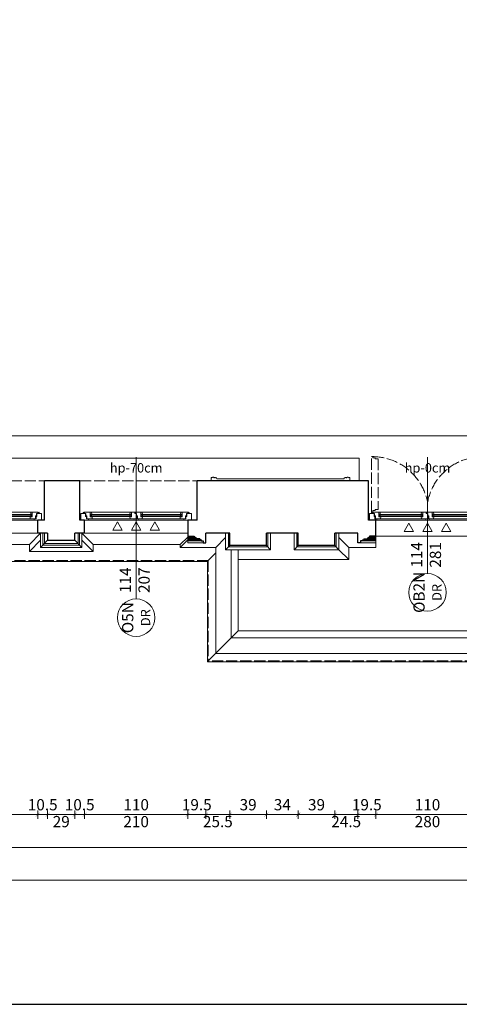
# Model space of a CAD drawing. Units: millimetres. Extents: x -20725 to 7250, y -8645 to -5411.
# Drawn here: x -7890 to -7421, y -8606 to -7557 of the extents above; entities that cross this region are included whole.
import ezdxf

# ---------------------------------------------------------------- set-up
doc = ezdxf.new("R2010")
doc.units = ezdxf.units.MM
doc.linetypes.add('ACAD_ISO02W100', pattern=[15, 12, -3])
doc.layers.get('Defpoints').update_dxf_attribs({"color": 30, "lineweight": 0})
doc.layers.add('!_WAW_RZUTNIA', color=5, linetype='Continuous', plot=False)
doc.layers.add('WAW_NAWIEWNIKI OKIENNE', color=7, linetype='Continuous', lineweight=5, true_color=0x29298e)
for name, color, linetype, lineweight in [('WAW_OBRÓBKI BLACHARSKIE', 150, 'Continuous', 9), ('WAW_OKNA', 36, 'Continuous', 9), ('WAW_OKNA OPIS', 36, 'Continuous', 9), ('WAW_WIDOKOWA', 8, 'Continuous', 13), ('WAW_WYMIAR', 243, 'Continuous', 9), ('WAW_ŚCIANY ISTNIEJĄCE', 7, 'Continuous', 30)]:
    doc.layers.add(name, color=color, linetype=linetype, lineweight=lineweight)
doc.styles.add('OPIS', font='romans.shx', dxfattribs={"width": 0.8})
doc.dimstyles.new('50', dxfattribs={"dimtxt": 12, "dimasz": 0.6, "dimexe": 1.25, "dimexo": 0.625, "dimgap": 3, "dimtad": 1, "dimdec": 1, "dimrnd": 0.5, "dimdsep": 46, "dimtxsty": 'OPIS', "dimblk": 'ZW1', "dimcen": 0.6, "dimse1": 1, "dimse2": 1, "dimclrd": 256, "dimclrt": 52, "dimadec": 0, "dimazin": 0, "dimtfac": 1, "dimtdec": 1, "dimtix": 1, "dimtmove": 2, "dimatfit": 3, "dimldrblk": 'ZW1', "dimfxl": 0, "dimlwd": -1, "dimarcsym": 0})

# ---------------------------------------------------------------- blocks, each defined once
blk = doc.blocks.new('A$C6B89770D')
for p, q in [((2.4, 7.8), (2.4, 7)), ((3, 8.3), (3.9, 8.3)), ((3.6, 7.8), (3.6, 7)), ((3.6, 7.2), (3.9, 7.2)), ((110, 0), (8, 0)), ((10.3, 3.5), (10.3, 6.5)), ((53.6, 6.2), (10.3, 6.2)), ((53.6, 5.8), (10.3, 5.8)), ((53.6, 4.2), (10.3, 4.2)), ((53.6, 3.8), (10.3, 3.8)), ((11.4, 8.5), (52.5, 8.5)), ((12, 1.5), (52.5, 1.5)), ((53.6, 3.5), (53.6, 6.5)), ((64.4, 3.5), (64.4, 6.5)), ((107.7, 6.2), (64.4, 6.2)), ((107.7, 5.8), (64.4, 5.8)), ((107.7, 4.2), (64.4, 4.2)), ((107.7, 3.8), (64.4, 3.8)), ((65.5, 8.5), (106.6, 8.5)), ((65.5, 1.5), (106, 1.5)), ((107.7, 3.5), (107.7, 6.5)), ((115, 8.3), (114.1, 8.3)), ((114.4, 7.2), (114.1, 7.2)), ((114.4, 7.8), (114.4, 7)), ((115.6, 7.8), (115.6, 7))]:
    blk.add_line(p, q)
for points in [[(0, 7), (0, 0), (8, 0), (8, 1.5), (5.9, 1.5), (5.9, 3.9), (4.9, 3.9), (4.9, 7), (0, 7)], [(5.4, 4.6), (5.4, 7), (3.9, 7), (3.9, 8.5), (9.9, 8.5), (9.9, 3.5), (12.2, 3.5), (12, 1.5), (6.4, 1.5), (6.4, 4.6), (5.4, 4.6)], [(9.9, 3.7), (9.9, 3.7), (9.9, 6.1)], [(10.3, 6.5), (10.3, 3.5)], [(59, 3.9), (59, 7), (57.5, 7), (57.5, 8.5), (54, 8.5), (54, 3.5), (52.3, 3.5), (52.5, 1.5), (60, 1.5), (60, 3.9), (59, 3.9)], [(53.6, 6.5), (53.6, 3.5)], [(54, 3.7), (54, 3.7), (54, 6.1)], [(56.5, 1.5), (57, 0), (61, 0), (61.5, 1.5), (56.5, 1.5)], [(59.5, 4.6), (59.5, 7), (58, 7), (58, 8.5), (64, 8.5), (64, 3.5), (65.7, 3.5), (65.5, 1.5), (60.5, 1.5), (60.5, 4.6), (59.5, 4.6)], [(64, 3.7), (64, 3.7), (64, 6.1)], [(64.4, 6.5), (64.4, 3.5)], [(112.6, 4.6), (112.6, 7), (114.1, 7), (114.1, 8.5), (108.1, 8.5), (108.1, 3.5), (105.8, 3.5), (106, 1.5), (111.6, 1.5), (111.6, 4.6), (112.6, 4.6)], [(107.7, 6.5), (107.7, 3.5)], [(108.1, 3.7), (108.1, 3.7), (108.1, 6.1)], [(118, 7), (118, 0), (110, 0), (110, 1.5), (112.1, 1.5), (112.1, 3.9), (113.1, 3.9), (113.1, 7), (118, 7)]]:
    blk.add_lwpolyline(points)
for points in [[(9.9, 8.5), (11.4, 8.5), (11.6, 6.5), (9.9, 6.5)], [(11.5, 6.2), (10.3, 6.2), (10.3, 6.5), (11.5, 6.5)], [(10.3, 4.2), (11.5, 4.2), (11.5, 5.8), (10.3, 5.8)], [(12.1, 3.8), (10.3, 3.8), (10.3, 3.5), (12.1, 3.5)], [(54, 8.5), (52.5, 8.5), (52.3, 6.5), (54, 6.5)], [(52.4, 6.2), (53.6, 6.2), (53.6, 6.5), (52.4, 6.5)], [(53.6, 4.2), (52.4, 4.2), (52.4, 5.8), (53.6, 5.8)], [(52.4, 3.8), (53.6, 3.8), (53.6, 3.5), (52.4, 3.5)], [(64, 8.5), (65.5, 8.5), (65.7, 6.5), (64, 6.5)], [(65.6, 6.2), (64.4, 6.2), (64.4, 6.5), (65.6, 6.5)], [(64.4, 4.2), (65.6, 4.2), (65.6, 5.8), (64.4, 5.8)], [(65.6, 3.8), (64.4, 3.8), (64.4, 3.5), (65.6, 3.5)], [(105.9, 3.8), (107.7, 3.8), (107.7, 3.5), (105.9, 3.5)], [(108.1, 8.5), (106.6, 8.5), (106.4, 6.5), (108.1, 6.5)], [(106.5, 6.2), (107.7, 6.2), (107.7, 6.5), (106.5, 6.5)], [(107.7, 4.2), (106.5, 4.2), (106.5, 5.8), (107.7, 5.8)]]:
    blk.add_lwpolyline(points, close=True)
for centre in [(3, 7.8), (115, 7.8)]:
    blk.add_circle(centre, 0.6)
blk = doc.blocks.new('A$C5F233A7A')
for p, q in [((116, 0), (8, 0)), ((2.4, -7.8), (2.4, -7)), ((3, -8.4), (3.9, -8.4)), ((3.6, -7.8), (3.6, -7)), ((3.6, -7.2), (3.9, -7.2)), ((10.3, -3.5), (10.3, -6.5)), ((56.6, -3.8), (10.3, -3.8)), ((56.6, -4.2), (10.3, -4.2)), ((56.6, -5.8), (10.3, -5.8)), ((56.6, -6.2), (10.3, -6.2)), ((11.4, -8.5), (55.5, -8.5)), ((12, -1.5), (55.5, -1.5)), ((56.6, -3.5), (56.6, -6.5)), ((67.4, -3.5), (67.4, -6.5)), ((113.7, -3.8), (67.4, -3.8)), ((113.7, -4.2), (67.4, -4.2)), ((113.7, -5.8), (67.4, -5.8)), ((113.7, -6.2), (67.4, -6.2)), ((68.5, -1.5), (112, -1.5)), ((68.5, -8.5), (112.6, -8.5)), ((113.7, -3.5), (113.7, -6.5)), ((120.4, -7.2), (120.1, -7.2)), ((121, -8.4), (120.1, -8.4)), ((120.4, -7.8), (120.4, -7)), ((121.6, -7.8), (121.6, -7))]:
    blk.add_line(p, q)
for points in [[(0, -7), (0, 0), (8, 0), (8, -1.5), (5.9, -1.5), (5.9, -3.9), (4.9, -3.9), (4.9, -7), (0, -7)], [(5.4, -4.6), (5.4, -7), (3.9, -7), (3.9, -8.5), (9.9, -8.5), (9.9, -3.5), (12.2, -3.5), (12, -1.5), (6.4, -1.5), (6.4, -4.6), (5.4, -4.6)], [(9.9, -3.7), (9.9, -3.7), (9.9, -6.1)], [(10.3, -6.5), (10.3, -3.5)], [(62, -3.9), (62, -7), (60.5, -7), (60.5, -8.5), (57, -8.5), (57, -3.5), (55.3, -3.5), (55.5, -1.5), (63, -1.5), (63, -3.9), (62, -3.9)], [(56.6, -6.5), (56.6, -3.5)], [(57, -3.7), (57, -3.7), (57, -6.1)], [(59.5, -1.5), (60, 0), (64, 0), (64.5, -1.5), (59.5, -1.5)], [(62.5, -4.6), (62.5, -7), (61, -7), (61, -8.5), (67, -8.5), (67, -3.5), (68.7, -3.5), (68.5, -1.5), (63.5, -1.5), (63.5, -4.6), (62.5, -4.6)], [(67, -3.7), (67, -3.7), (67, -6.1)], [(67.4, -6.5), (67.4, -3.5)], [(118.6, -4.6), (118.6, -7), (120.1, -7), (120.1, -8.5), (114.1, -8.5), (114.1, -3.5), (111.8, -3.5), (112, -1.5), (117.6, -1.5), (117.6, -4.6), (118.6, -4.6)], [(113.7, -6.5), (113.7, -3.5)], [(114.1, -3.7), (114.1, -3.7), (114.1, -6.1)], [(124, -7), (124, 0), (116, 0), (116, -1.5), (118.1, -1.5), (118.1, -3.9), (119.1, -3.9), (119.1, -7), (124, -7)]]:
    blk.add_lwpolyline(points)
at = {"color": 8, "linetype": 'ACAD_ISO02W100'}
for points in [[(6.1, -66.3), (6.1, -65.3), (9.2, -65.3), (9.2, -11.2), (6.1, -11.2), (6.1, -10.2), (3.7, -10.2), (3.7, -8.7), (2.2, -8.7), (2.2, -67.8), (3.7, -67.8), (3.7, -66.3), (6.1, -66.3)], [(117.9, -66.3), (117.9, -65.3), (114.8, -65.3), (114.8, -11.2), (117.9, -11.2), (117.9, -10.2), (120.3, -10.2), (120.3, -8.7), (121.8, -8.7), (121.8, -67.8), (120.3, -67.8), (120.3, -66.3), (117.9, -66.3)]]:
    blk.add_lwpolyline(points, dxfattribs=at)
for points in [[(2.4, -8.7), (2.4, -7.8, -1), (3.6, -7.8), (3.6, -8.7)], [(121.6, -8.7), (121.6, -7.8, 1), (120.4, -7.8), (120.4, -8.7)]]:
    blk.add_lwpolyline(points, format="xyb", dxfattribs=at)
for points in [[(9.9, -8.5), (11.4, -8.5), (11.6, -6.5), (9.9, -6.5)], [(12.1, -3.8), (10.3, -3.8), (10.3, -3.5), (12.1, -3.5)], [(10.3, -4.2), (11.5, -4.2), (11.5, -5.8), (10.3, -5.8)], [(11.5, -6.2), (10.3, -6.2), (10.3, -6.5), (11.5, -6.5)], [(57, -8.5), (55.5, -8.5), (55.3, -6.5), (57, -6.5)], [(55.4, -3.8), (56.6, -3.8), (56.6, -3.5), (55.4, -3.5)], [(56.6, -4.2), (55.4, -4.2), (55.4, -5.8), (56.6, -5.8)], [(55.4, -6.2), (56.6, -6.2), (56.6, -6.5), (55.4, -6.5)], [(67, -8.5), (68.5, -8.5), (68.7, -6.5), (67, -6.5)], [(68.6, -3.8), (67.4, -3.8), (67.4, -3.5), (68.6, -3.5)], [(67.4, -4.2), (68.6, -4.2), (68.6, -5.8), (67.4, -5.8)], [(68.6, -6.2), (67.4, -6.2), (67.4, -6.5), (68.6, -6.5)], [(111.9, -3.8), (113.7, -3.8), (113.7, -3.5), (111.9, -3.5)], [(114.1, -8.5), (112.6, -8.5), (112.4, -6.5), (114.1, -6.5)], [(113.7, -4.2), (112.5, -4.2), (112.5, -5.8), (113.7, -5.8)], [(112.5, -6.2), (113.7, -6.2), (113.7, -6.5), (112.5, -6.5)]]:
    blk.add_lwpolyline(points, close=True)
for centre in [(3, -7.8), (121, -7.8)]:
    blk.add_circle(centre, 0.6)
for centre, radius, start, end in [((3, -7.7), 60.1, 270.731, 349.4652), ((121, -7.8), 60, 190.5129, 269.2909)]:
    blk.add_arc(centre, radius, start, end, dxfattribs=at)
blk = doc.blocks.new('ZW1')
blk.add_line((0, 7.5), (0, -7.5))
at = {"const_width": 0.5}
blk.add_lwpolyline([(-3.5, -3.5), (3.5, 3.5)], dxfattribs=at)
blk = doc.blocks.new('*D533')
at = {"layer": 'Defpoints', "color": 0, "transparency": 16777216}
for p in [(-7980.8, -8098.7), (-7870.8, -8097.2), (-7870.8, -8404.2)]:
    blk.add_point(p, dxfattribs=at)
at = {"layer": 'WAW_WYMIAR', "transparency": 16777216}
blk.add_line((-7980.2, -8404.2), (-7871.4, -8404.2), dxfattribs=at)
at = {"layer": 'WAW_WYMIAR', "transparency": 16777216, "xscale": 0.6, "yscale": 0.6, "zscale": 0.6, "rotation": 180}
blk.add_blockref('ZW1', (-7980.8, -8404.2), dxfattribs=at)
at = {"layer": 'WAW_WYMIAR', "transparency": 16777216, "xscale": 0.6, "yscale": 0.6, "zscale": 0.6}
blk.add_blockref('ZW1', (-7870.8, -8404.2), dxfattribs=at)
at = {"layer": 'WAW_WYMIAR', "color": 52, "transparency": 16777216, "insert": (-7925.8, -8395.2), "char_height": 12, "attachment_point": 5, "style": 'OPIS'}
blk.add_mtext('110', dxfattribs=at)
blk = doc.blocks.new('*D534')
at = {"layer": 'Defpoints', "color": 0, "transparency": 16777216}
for p in [(-7870.8, -8097.2), (-7860.3, -8104.2), (-7860.3, -8404.2)]:
    blk.add_point(p, dxfattribs=at)
at = {"layer": 'WAW_WYMIAR', "transparency": 16777216}
for p, q in [((-7871.4, -8404.2), (-7872, -8404.2)), ((-7870.8, -8404.2), (-7860.3, -8404.2)), ((-7859.7, -8404.2), (-7859.1, -8404.2))]:
    blk.add_line(p, q, dxfattribs=at)
at = {"layer": 'WAW_WYMIAR', "transparency": 16777216, "xscale": 0.6, "yscale": 0.6, "zscale": 0.6}
blk.add_blockref('ZW1', (-7870.8, -8404.2), dxfattribs=at)
at = {"layer": 'WAW_WYMIAR', "transparency": 16777216, "xscale": 0.6, "yscale": 0.6, "zscale": 0.6, "rotation": 180}
blk.add_blockref('ZW1', (-7860.3, -8404.2), dxfattribs=at)
at = {"layer": 'WAW_WYMIAR', "color": 52, "transparency": 16777216, "insert": (-7865.6, -8395.2), "char_height": 12, "attachment_point": 5, "style": 'OPIS'}
blk.add_mtext('10.5', dxfattribs=at)
blk = doc.blocks.new('*D535')
at = {"layer": 'Defpoints', "color": 0, "transparency": 16777216}
for p in [(-7820.8, -8097.2), (-7710.8, -8098.7), (-7710.8, -8404.2)]:
    blk.add_point(p, dxfattribs=at)
at = {"layer": 'WAW_WYMIAR', "transparency": 16777216}
blk.add_line((-7820.2, -8404.2), (-7711.4, -8404.2), dxfattribs=at)
at = {"layer": 'WAW_WYMIAR', "transparency": 16777216, "xscale": 0.6, "yscale": 0.6, "zscale": 0.6, "rotation": 180}
blk.add_blockref('ZW1', (-7820.8, -8404.2), dxfattribs=at)
at = {"layer": 'WAW_WYMIAR', "transparency": 16777216, "xscale": 0.6, "yscale": 0.6, "zscale": 0.6}
blk.add_blockref('ZW1', (-7710.8, -8404.2), dxfattribs=at)
at = {"layer": 'WAW_WYMIAR', "color": 52, "transparency": 16777216, "insert": (-7765.8, -8395.2), "char_height": 12, "attachment_point": 5, "style": 'OPIS'}
blk.add_mtext('110', dxfattribs=at)
blk = doc.blocks.new('*D536')
at = {"layer": 'Defpoints', "color": 0, "transparency": 16777216}
for p in [(-7710.8, -8098.7), (-7691.3, -8104.2), (-7691.3, -8404.2)]:
    blk.add_point(p, dxfattribs=at)
at = {"layer": 'WAW_WYMIAR', "transparency": 16777216}
for p, q in [((-7711.4, -8404.2), (-7712, -8404.2)), ((-7710.8, -8404.2), (-7691.3, -8404.2)), ((-7690.7, -8404.2), (-7690.1, -8404.2))]:
    blk.add_line(p, q, dxfattribs=at)
at = {"layer": 'WAW_WYMIAR', "transparency": 16777216, "xscale": 0.6, "yscale": 0.6, "zscale": 0.6}
blk.add_blockref('ZW1', (-7710.8, -8404.2), dxfattribs=at)
at = {"layer": 'WAW_WYMIAR', "transparency": 16777216, "xscale": 0.6, "yscale": 0.6, "zscale": 0.6, "rotation": 180}
blk.add_blockref('ZW1', (-7691.3, -8404.2), dxfattribs=at)
at = {"layer": 'WAW_WYMIAR', "color": 52, "transparency": 16777216, "insert": (-7701.1, -8395.2), "char_height": 12, "attachment_point": 5, "style": 'OPIS'}
blk.add_mtext('19.5', dxfattribs=at)
blk = doc.blocks.new('*D537')
at = {"layer": 'Defpoints', "color": 0, "transparency": 16777216}
for p in [(-7509.8, -8098.7), (-7399.8, -8098.7), (-7399.8, -8404.2)]:
    blk.add_point(p, dxfattribs=at)
at = {"layer": 'WAW_WYMIAR', "transparency": 16777216}
blk.add_line((-7509.2, -8404.2), (-7400.4, -8404.2), dxfattribs=at)
at = {"layer": 'WAW_WYMIAR', "transparency": 16777216, "xscale": 0.6, "yscale": 0.6, "zscale": 0.6, "rotation": 180}
blk.add_blockref('ZW1', (-7509.8, -8404.2), dxfattribs=at)
at = {"layer": 'WAW_WYMIAR', "transparency": 16777216, "xscale": 0.6, "yscale": 0.6, "zscale": 0.6}
blk.add_blockref('ZW1', (-7399.8, -8404.2), dxfattribs=at)
at = {"layer": 'WAW_WYMIAR', "color": 52, "transparency": 16777216, "insert": (-7454.8, -8395.2), "char_height": 12, "attachment_point": 5, "style": 'OPIS'}
blk.add_mtext('110', dxfattribs=at)
blk = doc.blocks.new('*D549')
at = {"layer": 'Defpoints', "color": 0, "transparency": 16777216}
for p in [(-6682.9, -8234.2), (-8059.8, -8244.2), (-8059.8, -8439.2)]:
    blk.add_point(p, dxfattribs=at)
at = {"layer": 'WAW_WYMIAR', "transparency": 16777216}
blk.add_line((-6683.5, -8439.2), (-8059.2, -8439.2), dxfattribs=at)
at = {"layer": 'WAW_WYMIAR', "transparency": 16777216, "xscale": 0.6, "yscale": 0.6, "zscale": 0.6, "rotation": 180}
blk.add_blockref('ZW1', (-8059.8, -8439.2), dxfattribs=at)
at = {"layer": 'WAW_WYMIAR', "transparency": 16777216, "xscale": 0.6, "yscale": 0.6, "zscale": 0.6}
blk.add_blockref('ZW1', (-6682.9, -8439.2), dxfattribs=at)
at = {"layer": 'WAW_WYMIAR', "color": 52, "transparency": 16777216, "insert": (-7371.3, -8430.2), "char_height": 12, "attachment_point": 5, "style": 'OPIS'}
blk.add_mtext('1377', dxfattribs=at)
blk = doc.blocks.new('*D551')
at = {"layer": 'Defpoints', "color": 0, "transparency": 16777216}
for p in [(-6220.4, -8221.2), (-8523.7, -8231.2), (-6220.4, -8474.2)]:
    blk.add_point(p, dxfattribs=at)
at = {"layer": 'WAW_WYMIAR', "transparency": 16777216}
blk.add_line((-8523.1, -8474.2), (-6221, -8474.2), dxfattribs=at)
at = {"layer": 'WAW_WYMIAR', "transparency": 16777216, "xscale": 0.6, "yscale": 0.6, "zscale": 0.6, "rotation": 180}
blk.add_blockref('ZW1', (-8523.7, -8474.2), dxfattribs=at)
at = {"layer": 'WAW_WYMIAR', "transparency": 16777216, "xscale": 0.6, "yscale": 0.6, "zscale": 0.6}
blk.add_blockref('ZW1', (-6220.4, -8474.2), dxfattribs=at)
at = {"layer": 'WAW_WYMIAR', "color": 52, "transparency": 16777216, "insert": (-7372, -8465.2), "char_height": 12, "attachment_point": 5, "style": 'OPIS'}
blk.add_mtext('2303.5', dxfattribs=at)
blk = doc.blocks.new('*D591')
at = {"layer": 'Defpoints', "color": 0, "transparency": 16777216}
for p in [(-6676.4, -8000.2), (-6676.4, -8018.2), (-8067.4, -8048.2)]:
    blk.add_point(p, dxfattribs=at)
at = {"layer": 'WAW_WYMIAR', "transparency": 16777216}
blk.add_line((-8066.8, -8000.2), (-6677, -8000.2), dxfattribs=at)
at = {"layer": 'WAW_WYMIAR', "transparency": 16777216, "xscale": 0.6, "yscale": 0.6, "zscale": 0.6, "rotation": 180}
blk.add_blockref('ZW1', (-8067.4, -8000.2), dxfattribs=at)
at = {"layer": 'WAW_WYMIAR', "transparency": 16777216, "xscale": 0.6, "yscale": 0.6, "zscale": 0.6}
blk.add_blockref('ZW1', (-6676.4, -8000.2), dxfattribs=at)
at = {"layer": 'WAW_WYMIAR', "color": 52, "transparency": 16777216, "insert": (-7371.9, -7991.2), "char_height": 12, "attachment_point": 5, "style": 'OPIS'}
blk.add_mtext('1391', dxfattribs=at)
blk = doc.blocks.new('A$C037B0097')
for points in [[(-25, 13.7), (-15, 13.7), (-20, 5), (-25, 13.7)], [(-5, 13.7), (5, 13.7), (0, 5), (-5, 13.7)], [(15, 13.7), (25, 13.7), (20, 5), (15, 13.7)]]:
    blk.add_lwpolyline(points)
blk = doc.blocks.new('*D1010')
at = {"layer": 'Defpoints', "color": 0, "transparency": 16777216}
for p in [(-7860.3, -8104.2), (-7831.3, -8104.2), (-7831.3, -8404.2)]:
    blk.add_point(p, dxfattribs=at)
at = {"layer": 'WAW_WYMIAR', "transparency": 16777216}
blk.add_line((-7859.7, -8404.2), (-7831.9, -8404.2), dxfattribs=at)
at = {"layer": 'WAW_WYMIAR', "transparency": 16777216, "xscale": 0.6, "yscale": 0.6, "zscale": 0.6, "rotation": 180}
blk.add_blockref('ZW1', (-7860.3, -8404.2), dxfattribs=at)
at = {"layer": 'WAW_WYMIAR', "transparency": 16777216, "xscale": 0.6, "yscale": 0.6, "zscale": 0.6}
blk.add_blockref('ZW1', (-7831.3, -8404.2), dxfattribs=at)
at = {"layer": 'WAW_WYMIAR', "color": 52, "transparency": 16777216, "insert": (-7845.8, -8413.2), "char_height": 12, "attachment_point": 5, "style": 'OPIS'}
blk.add_mtext('29', dxfattribs=at)
blk = doc.blocks.new('*D1011')
at = {"layer": 'Defpoints', "color": 0, "transparency": 16777216}
for p in [(-7831.3, -8104.2), (-7820.8, -8097.2), (-7820.8, -8404.2)]:
    blk.add_point(p, dxfattribs=at)
at = {"layer": 'WAW_WYMIAR', "transparency": 16777216}
for p, q in [((-7831.9, -8404.2), (-7832.5, -8404.2)), ((-7831.3, -8404.2), (-7820.8, -8404.2)), ((-7820.2, -8404.2), (-7819.6, -8404.2))]:
    blk.add_line(p, q, dxfattribs=at)
at = {"layer": 'WAW_WYMIAR', "transparency": 16777216, "xscale": 0.6, "yscale": 0.6, "zscale": 0.6}
blk.add_blockref('ZW1', (-7831.3, -8404.2), dxfattribs=at)
at = {"layer": 'WAW_WYMIAR', "transparency": 16777216, "xscale": 0.6, "yscale": 0.6, "zscale": 0.6, "rotation": 180}
blk.add_blockref('ZW1', (-7820.8, -8404.2), dxfattribs=at)
at = {"layer": 'WAW_WYMIAR', "color": 52, "transparency": 16777216, "insert": (-7826.1, -8395.2), "char_height": 12, "attachment_point": 5, "style": 'OPIS'}
blk.add_mtext('10.5', dxfattribs=at)
blk = doc.blocks.new('*D1012')
at = {"layer": 'Defpoints', "color": 0, "transparency": 16777216}
for p in [(-7691.3, -8104.2), (-7665.8, -8104.2), (-7665.8, -8404.2)]:
    blk.add_point(p, dxfattribs=at)
at = {"layer": 'WAW_WYMIAR', "transparency": 16777216}
blk.add_line((-7690.7, -8404.2), (-7666.4, -8404.2), dxfattribs=at)
at = {"layer": 'WAW_WYMIAR', "transparency": 16777216, "xscale": 0.6, "yscale": 0.6, "zscale": 0.6, "rotation": 180}
blk.add_blockref('ZW1', (-7691.3, -8404.2), dxfattribs=at)
at = {"layer": 'WAW_WYMIAR', "transparency": 16777216, "xscale": 0.6, "yscale": 0.6, "zscale": 0.6}
blk.add_blockref('ZW1', (-7665.8, -8404.2), dxfattribs=at)
at = {"layer": 'WAW_WYMIAR', "color": 52, "transparency": 16777216, "insert": (-7678.6, -8413.2), "char_height": 12, "attachment_point": 5, "style": 'OPIS'}
blk.add_mtext('25.5', dxfattribs=at)
blk = doc.blocks.new('*D1013')
at = {"layer": 'Defpoints', "color": 0, "transparency": 16777216}
for p in [(-7665.8, -8104.2), (-7626.8, -8104.2), (-7626.8, -8404.2)]:
    blk.add_point(p, dxfattribs=at)
at = {"layer": 'WAW_WYMIAR', "transparency": 16777216}
blk.add_line((-7665.2, -8404.2), (-7627.4, -8404.2), dxfattribs=at)
at = {"layer": 'WAW_WYMIAR', "transparency": 16777216, "xscale": 0.6, "yscale": 0.6, "zscale": 0.6, "rotation": 180}
blk.add_blockref('ZW1', (-7665.8, -8404.2), dxfattribs=at)
at = {"layer": 'WAW_WYMIAR', "transparency": 16777216, "xscale": 0.6, "yscale": 0.6, "zscale": 0.6}
blk.add_blockref('ZW1', (-7626.8, -8404.2), dxfattribs=at)
at = {"layer": 'WAW_WYMIAR', "color": 52, "transparency": 16777216, "insert": (-7646.3, -8395.2), "char_height": 12, "attachment_point": 5, "style": 'OPIS'}
blk.add_mtext('39', dxfattribs=at)
blk = doc.blocks.new('*D1014')
at = {"layer": 'Defpoints', "color": 0, "transparency": 16777216}
for p in [(-7626.8, -8104.2), (-7592.8, -8104.2), (-7592.8, -8404.2)]:
    blk.add_point(p, dxfattribs=at)
at = {"layer": 'WAW_WYMIAR', "transparency": 16777216}
blk.add_line((-7626.2, -8404.2), (-7593.4, -8404.2), dxfattribs=at)
at = {"layer": 'WAW_WYMIAR', "transparency": 16777216, "xscale": 0.6, "yscale": 0.6, "zscale": 0.6, "rotation": 180}
blk.add_blockref('ZW1', (-7626.8, -8404.2), dxfattribs=at)
at = {"layer": 'WAW_WYMIAR', "transparency": 16777216, "xscale": 0.6, "yscale": 0.6, "zscale": 0.6}
blk.add_blockref('ZW1', (-7592.8, -8404.2), dxfattribs=at)
at = {"layer": 'WAW_WYMIAR', "color": 52, "transparency": 16777216, "insert": (-7609.8, -8395.2), "char_height": 12, "attachment_point": 5, "style": 'OPIS'}
blk.add_mtext('34', dxfattribs=at)
blk = doc.blocks.new('*D1015')
at = {"layer": 'Defpoints', "color": 0, "transparency": 16777216}
for p in [(-7592.8, -8104.2), (-7553.8, -8104.2), (-7553.8, -8404.2)]:
    blk.add_point(p, dxfattribs=at)
at = {"layer": 'WAW_WYMIAR', "transparency": 16777216}
blk.add_line((-7592.2, -8404.2), (-7554.4, -8404.2), dxfattribs=at)
at = {"layer": 'WAW_WYMIAR', "transparency": 16777216, "xscale": 0.6, "yscale": 0.6, "zscale": 0.6, "rotation": 180}
blk.add_blockref('ZW1', (-7592.8, -8404.2), dxfattribs=at)
at = {"layer": 'WAW_WYMIAR', "transparency": 16777216, "xscale": 0.6, "yscale": 0.6, "zscale": 0.6}
blk.add_blockref('ZW1', (-7553.8, -8404.2), dxfattribs=at)
at = {"layer": 'WAW_WYMIAR', "color": 52, "transparency": 16777216, "insert": (-7573.3, -8395.2), "char_height": 12, "attachment_point": 5, "style": 'OPIS'}
blk.add_mtext('39', dxfattribs=at)
blk = doc.blocks.new('*D1016')
at = {"layer": 'Defpoints', "color": 0, "transparency": 16777216}
for p in [(-7553.8, -8104.2), (-7529.3, -8104.2), (-7529.3, -8404.2)]:
    blk.add_point(p, dxfattribs=at)
at = {"layer": 'WAW_WYMIAR', "transparency": 16777216}
blk.add_line((-7553.2, -8404.2), (-7529.9, -8404.2), dxfattribs=at)
at = {"layer": 'WAW_WYMIAR', "transparency": 16777216, "xscale": 0.6, "yscale": 0.6, "zscale": 0.6, "rotation": 180}
blk.add_blockref('ZW1', (-7553.8, -8404.2), dxfattribs=at)
at = {"layer": 'WAW_WYMIAR', "transparency": 16777216, "xscale": 0.6, "yscale": 0.6, "zscale": 0.6}
blk.add_blockref('ZW1', (-7529.3, -8404.2), dxfattribs=at)
at = {"layer": 'WAW_WYMIAR', "color": 52, "transparency": 16777216, "insert": (-7541.6, -8413.2), "char_height": 12, "attachment_point": 5, "style": 'OPIS'}
blk.add_mtext('24.5', dxfattribs=at)
blk = doc.blocks.new('*D1017')
at = {"layer": 'Defpoints', "color": 0, "transparency": 16777216}
for p in [(-7529.3, -8104.2), (-7509.8, -8098.7), (-7509.8, -8404.2)]:
    blk.add_point(p, dxfattribs=at)
at = {"layer": 'WAW_WYMIAR', "transparency": 16777216}
for p, q in [((-7529.9, -8404.2), (-7530.5, -8404.2)), ((-7529.3, -8404.2), (-7509.8, -8404.2)), ((-7509.2, -8404.2), (-7508.6, -8404.2))]:
    blk.add_line(p, q, dxfattribs=at)
at = {"layer": 'WAW_WYMIAR', "transparency": 16777216, "xscale": 0.6, "yscale": 0.6, "zscale": 0.6}
blk.add_blockref('ZW1', (-7529.3, -8404.2), dxfattribs=at)
at = {"layer": 'WAW_WYMIAR', "transparency": 16777216, "xscale": 0.6, "yscale": 0.6, "zscale": 0.6, "rotation": 180}
blk.add_blockref('ZW1', (-7509.8, -8404.2), dxfattribs=at)
at = {"layer": 'WAW_WYMIAR', "color": 52, "transparency": 16777216, "insert": (-7519.6, -8395.2), "char_height": 12, "attachment_point": 5, "style": 'OPIS'}
blk.add_mtext('19.5', dxfattribs=at)

msp = doc.modelspace()

# ---------------------------------------------------------------- linework, layer by layer
at = {"layer": '!_WAW_RZUTNIA'}
msp.add_line((-8725.08, -8606.47), (-4750.08, -8606.47), dxfattribs=at)
at = {"layer": 'WAW_OBRÓBKI BLACHARSKIE'}
msp.add_lwpolyline([(-7163.36, -6314.24), (-7163.36, -6426.74), (-6718.86, -6426.74), (-6718.86, -6412.74), (-6195.36, -6412.74), (-6195.36, -8264.24), (-6712.82, -8264.24), (-6712.82, -8147.24), (-6744.82, -8147.24), (-6744.82, -8134.24), (-7056.82, -8134.24), (-7056.82, -8241.24), (-7689.82, -8241.24), (-7689.82, -8134.24), (-7998.82, -8134.24), (-7998.82, -8147.24), (-8029.82, -8147.24), (-8029.82, -8274.24), (-8548.98, -8274.24), (-8548.62, -8218.36)], dxfattribs=at)
at = {"layer": 'WAW_OKNA OPIS'}
for p, q in [((-7765.82, -8023.24), (-7765.82, -8174.24)), ((-7454.82, -8023.24), (-7454.82, -8147.24))]:
    msp.add_line(p, q, dxfattribs=at)
for centre in [(-7454.82, -8167.24), (-7765.82, -8194.24)]:
    msp.add_circle(centre, 20, dxfattribs=at)
at = {"layer": 'WAW_WIDOKOWA'}
for p, q in [((-7999.82, -8024.24), (-7527.82, -8024.24)), ((-7527.82, -8048.24), (-7527.82, -8024.24)), ((-7870.82, -8104.24), (-7980.82, -8104.24)), ((-7879.82, -8116.24), (-7867.82, -8104.24)), ((-7811.82, -8116.24), (-7823.82, -8104.24)), ((-7820.82, -8104.24), (-7710.82, -8104.24)), ((-7879.82, -8123.74), (-7867.82, -8111.74)), ((-7867.82, -8119.24), (-7860.32, -8111.74)), ((-7823.82, -8119.24), (-7831.32, -8111.74)), ((-7811.82, -8123.74), (-7823.82, -8111.74)), ((-7718.82, -8116.24), (-7710.82, -8108.21)), ((-7718.82, -8119.24), (-7710.82, -8111.21)), ((-7710.82, -8114.24), (-7710.82, -8107.24)), ((-7703.82, -8108.24), (-7710.82, -8108.24)), ((-7702.82, -8109.24), (-7710.82, -8109.24)), ((-7701.82, -8110.24), (-7710.82, -8110.24)), ((-7697.82, -8111.24), (-7710.82, -8111.24)), ((-7696.32, -8112.24), (-7710.82, -8112.24)), ((-7694.32, -8114.24), (-7710.82, -8114.24)), ((-7680.82, -8119.24), (-7670.32, -8108.74)), ((-7549.32, -8108.74), (-7538.82, -8119.24)), ((-7526.32, -8114.24), (-7509.82, -8114.24)), ((-7524.32, -8112.24), (-7509.82, -8112.24)), ((-7522.82, -8111.24), (-7509.82, -8111.24)), ((-7518.82, -8110.24), (-7509.82, -8110.24)), ((-7517.82, -8109.24), (-7509.82, -8109.24)), ((-7516.82, -8108.24), (-7509.82, -8108.24)), ((-7509.82, -8114.24), (-7509.82, -8107.24)), ((-7399.82, -8107.24), (-7509.82, -8107.24)), ((-7509.82, -8114.24), (-7509.82, -8119.24)), ((-7879.82, -8116.24), (-7972.82, -8116.24)), ((-7879.82, -8116.24), (-7879.82, -8123.74)), ((-7879.82, -8123.74), (-7811.82, -8123.74)), ((-7811.82, -8123.74), (-7811.82, -8116.24)), ((-7718.82, -8116.24), (-7811.82, -8116.24)), ((-7718.82, -8116.24), (-7718.82, -8119.24)), ((-7718.82, -8119.24), (-7680.82, -8119.24)), ((-7680.82, -8125.24), (-7688.82, -8133.24)), ((-7680.82, -8119.24), (-7680.82, -8232.24)), ((-7670.32, -8121.74), (-7665.82, -8117.24)), ((-7664.32, -8121.74), (-7664.32, -8215.74)), ((-7656.82, -8121.74), (-7656.82, -8208.24)), ((-7626.82, -8117.24), (-7622.32, -8121.74)), ((-7592.82, -8117.24), (-7597.32, -8121.74)), ((-7549.32, -8121.74), (-7553.82, -8117.24)), ((-7549.32, -8121.74), (-7538.82, -8132.24)), ((-7656.82, -8208.24), (-7688.82, -8240.24)), ((-7089.82, -8208.24), (-7656.82, -8208.24)), ((-7082.32, -8215.74), (-7664.32, -8215.74)), ((-7065.82, -8232.24), (-7680.82, -8232.24))]:
    msp.add_line(p, q, dxfattribs=at)
at = {"layer": 'WAW_WIDOKOWA', "linetype": 'ACAD_ISO02W100'}
for p, q in [((-7989.82, -8048.24), (-7863.82, -8048.24)), ((-7825.82, -8048.24), (-7700.82, -8048.24)), ((-7688.82, -8133.24), (-7999.82, -8133.24)), ((-7688.82, -8133.24), (-7688.82, -8240.24)), ((-7057.82, -8240.24), (-7688.82, -8240.24))]:
    msp.add_line(p, q, dxfattribs=at)
at = {"layer": 'WAW_WIDOKOWA'}
msp.add_lwpolyline([(-7685.82, -8048.24), (-7685.82, -8044.74), (-7685.07, -8044.74), (-7684.57, -8044.99, -0.926281), (-7682.82, -8045.11), (-7682.32, -8045.11, -1), (-7681.32, -8045.11, -0.6666667), (-7679.82, -8045.76), (-7679.82, -8046.24), (-7543.82, -8046.24), (-7543.82, -8045.76, -0.6666667), (-7542.32, -8045.11, -1), (-7541.32, -8045.11), (-7540.82, -8045.11, -0.926281), (-7539.07, -8044.99), (-7538.57, -8044.74), (-7537.82, -8044.74), (-7537.82, -8048.24)], format="xyb", dxfattribs=at)
for points in [[(-7867.82, -8104.24), (-7867.82, -8119.24), (-7823.82, -8119.24), (-7823.82, -8104.24)], [(-7865.32, -8104.24), (-7865.32, -8116.74), (-7826.32, -8116.74), (-7826.32, -8104.24)], [(-7863.82, -8104.24), (-7863.82, -8115.24), (-7827.57, -8115.24), (-7827.57, -8104.24)], [(-7670.32, -8104.24), (-7670.32, -8121.74), (-7622.32, -8121.74), (-7622.32, -8104.24)], [(-7667.32, -8104.24), (-7667.32, -8118.74), (-7625.32, -8118.74), (-7625.32, -8104.24)], [(-7549.32, -8104.24), (-7549.32, -8121.74), (-7597.32, -8121.74), (-7597.32, -8104.24)], [(-7552.32, -8104.24), (-7552.32, -8118.74), (-7594.32, -8118.74), (-7594.32, -8104.24)], [(-7656.82, -8132.24), (-7538.82, -8132.24), (-7538.82, -8119.24), (-7509.82, -8119.24)]]:
    msp.add_lwpolyline(points, dxfattribs=at)
at = {"layer": 'WAW_ŚCIANY ISTNIEJĄCE'}
for p, q in [((-7825.82, -8048.24), (-7863.82, -8048.24)), ((-7863.82, -8090.24), (-7863.82, -8048.24)), ((-7825.82, -8090.24), (-7825.82, -8048.24)), ((-7517.82, -8048.24), (-7700.82, -8048.24)), ((-7700.82, -8090.24), (-7700.82, -8048.24)), ((-7517.82, -8090.24), (-7517.82, -8048.24)), ((-7863.82, -8090.24), (-7870.82, -8090.24)), ((-7870.82, -8104.24), (-7870.82, -8090.24)), ((-7820.82, -8090.24), (-7825.82, -8090.24)), ((-7820.82, -8104.24), (-7820.82, -8090.24)), ((-7700.82, -8090.24), (-7710.82, -8090.24)), ((-7509.82, -8090.24), (-7517.82, -8090.24)), ((-7509.82, -8107.24), (-7509.82, -8090.24)), ((-7860.32, -8104.24), (-7870.82, -8104.24)), ((-7820.82, -8104.24), (-7831.32, -8104.24)), ((-7665.82, -8104.24), (-7691.32, -8104.24)), ((-7691.32, -8114.24), (-7691.32, -8104.24)), ((-7665.82, -8117.24), (-7665.82, -8104.24)), ((-7592.82, -8104.24), (-7626.82, -8104.24)), ((-7626.82, -8117.24), (-7626.82, -8104.24)), ((-7592.82, -8117.24), (-7592.82, -8104.24)), ((-7529.32, -8104.24), (-7553.82, -8104.24)), ((-7553.82, -8117.24), (-7553.82, -8104.24)), ((-7529.32, -8114.24), (-7529.32, -8104.24)), ((-7710.82, -8107.24), (-7703.82, -8107.24)), ((-7703.82, -8107.24), (-7703.82, -8108.24)), ((-7702.82, -8108.24), (-7703.82, -8108.24)), ((-7702.82, -8108.24), (-7702.82, -8109.24)), ((-7701.82, -8109.24), (-7702.82, -8109.24)), ((-7701.82, -8109.24), (-7701.82, -8110.24)), ((-7697.82, -8110.24), (-7701.82, -8110.24)), ((-7697.82, -8110.24), (-7697.82, -8111.24)), ((-7696.32, -8111.24), (-7697.82, -8111.24)), ((-7696.32, -8111.24), (-7696.32, -8112.24)), ((-7696.32, -8112.24), (-7694.32, -8112.24)), ((-7694.32, -8112.24), (-7694.32, -8114.24)), ((-7694.32, -8114.24), (-7691.32, -8114.24)), ((-7526.32, -8114.24), (-7529.32, -8114.24)), ((-7524.32, -8112.24), (-7526.32, -8112.24)), ((-7526.32, -8112.24), (-7526.32, -8114.24)), ((-7524.32, -8111.24), (-7522.82, -8111.24)), ((-7524.32, -8111.24), (-7524.32, -8112.24)), ((-7522.82, -8110.24), (-7518.82, -8110.24)), ((-7522.82, -8110.24), (-7522.82, -8111.24)), ((-7518.82, -8109.24), (-7517.82, -8109.24)), ((-7518.82, -8109.24), (-7518.82, -8110.24)), ((-7517.82, -8108.24), (-7517.82, -8109.24)), ((-7517.82, -8108.24), (-7516.82, -8108.24)), ((-7509.82, -8107.24), (-7516.82, -8107.24)), ((-7516.82, -8107.24), (-7516.82, -8108.24)), ((-7626.82, -8117.24), (-7665.82, -8117.24)), ((-7553.82, -8117.24), (-7592.82, -8117.24))]:
    msp.add_line(p, q, dxfattribs=at)
for points in [[(-7710.82, -8090.24), (-7710.82, -8107.24)], [(-7860.32, -8104.24), (-7860.32, -8111.74), (-7831.32, -8111.74), (-7831.32, -8104.24)]]:
    msp.add_lwpolyline(points, dxfattribs=at)

# ---------------------------------------------------------------- block references
at = {"layer": 'WAW_NAWIEWNIKI OKIENNE', "xscale": -1, "rotation": 180}
for p in [(-7765.82, -8087.08), (-7454.82, -8088.58)]:
    msp.add_blockref('A$C037B0097', p, dxfattribs=at)
at = {"layer": 'WAW_OKNA', "xscale": -1, "rotation": 180}
msp.add_blockref('A$C5F233A7A', (-7516.82, -8090.24), dxfattribs=at)
at = {"layer": 'WAW_OKNA'}
for p in [(-7984.82, -8090.24), (-7824.82, -8090.24)]:
    msp.add_blockref('A$C6B89770D', p, dxfattribs=at)

# ---------------------------------------------------------------- texts
at = {"layer": 'WAW_OKNA OPIS', "char_height": 10, "width": 120, "attachment_point": 5, "style": 'OPIS'}
for s, insert in [('hp-70cm', (-7765.82, -8035.74)), ('hp-0cm', (-7454.82, -8035.74))]:
    msp.add_mtext(s, dxfattribs=dict(at, insert=insert))
at = {"layer": 'WAW_OKNA OPIS', "char_height": 12, "width": 40, "attachment_point": 5, "rotation": 90, "style": 'OPIS'}
for s, insert in [('114\\P281', (-7454.82, -8127.24)), ('114\\P207', (-7765.82, -8154.24)), ('OB2N\\P{\\H0.83333x;DR}', (-7454.82, -8167.24)), ('O5N\\P{\\H0.83333x;DR}', (-7765.82, -8194.24))]:
    msp.add_mtext(s, dxfattribs=dict(at, insert=insert))
at = {"layer": 'WAW_WYMIAR', "color": 52, "char_height": 12, "attachment_point": 5, "style": 'OPIS'}
for s, insert in [('210', (-7765.82, -8413.24)), ('280', (-7454.82, -8413.24))]:
    msp.add_mtext(s, dxfattribs=dict(at, insert=insert))

# ---------------------------------------------------------------- dimensions: what is measured, and where the dimension line sits
at = {"layer": 'WAW_WYMIAR'}
for base, p1, p2, picture, middle in [((-6676.36, -8000.24), (-8067.36, -8048.24), (-6676.36, -8018.24), '*D591', (-7371.86, -7991.24)), ((-7870.82, -8404.24), (-7980.82, -8098.74), (-7870.82, -8097.24), '*D533', (-7925.82, -8395.24)), ((-7860.32, -8404.24), (-7870.82, -8097.24), (-7860.32, -8104.24), '*D534', (-7865.57, -8395.24)), ((-7820.82, -8404.24), (-7831.32, -8104.24), (-7820.82, -8097.24), '*D1011', (-7826.07, -8395.24)), ((-7710.82, -8404.24), (-7820.82, -8097.24), (-7710.82, -8098.74), '*D535', (-7765.82, -8395.24)), ((-7691.32, -8404.24), (-7710.82, -8098.74), (-7691.32, -8104.24), '*D536', (-7701.07, -8395.24)), ((-7626.82, -8404.24), (-7665.82, -8104.24), (-7626.82, -8104.24), '*D1013', (-7646.32, -8395.24)), ((-7592.82, -8404.24), (-7626.82, -8104.24), (-7592.82, -8104.24), '*D1014', (-7609.82, -8395.24)), ((-7553.82, -8404.24), (-7592.82, -8104.24), (-7553.82, -8104.24), '*D1015', (-7573.32, -8395.24)), ((-7509.82, -8404.24), (-7529.32, -8104.24), (-7509.82, -8098.74), '*D1017', (-7519.57, -8395.24)), ((-7399.82, -8404.24), (-7509.82, -8098.74), (-7399.82, -8098.74), '*D537', (-7454.82, -8395.24)), ((-6220.356, -8474.2391), (-8523.7051, -8231.2391), (-6220.356, -8221.2391), '*D551', (-7372.0306, -8465.2391)), ((-8059.82, -8439.24), (-6682.86, -8234.24), (-8059.82, -8244.24), '*D549', (-7371.34, -8430.24))]:
    dim = msp.add_linear_dim(base=base, p1=p1, p2=p2, dimstyle='50', dxfattribs=at)
    dim.commit()
    dim.dimension.update_dxf_attribs({"geometry": picture, "text_midpoint": middle})
for base, p1, p2, picture, middle in [((-7831.32, -8404.24), (-7860.32, -8104.24), (-7831.32, -8104.24), '*D1010', (-7845.82, -8413.24)), ((-7665.82, -8404.24), (-7691.32, -8104.24), (-7665.82, -8104.24), '*D1012', (-7678.57, -8413.24)), ((-7529.32, -8404.24), (-7553.82, -8104.24), (-7529.32, -8104.24), '*D1016', (-7541.57, -8413.24))]:
    dim = msp.add_linear_dim(base=base, p1=p1, p2=p2, dimstyle='50', dxfattribs=at)
    dim.commit()
    dim.dimension.update_dxf_attribs({"geometry": picture, "text_midpoint": middle, "dimtype": 160})

doc.saveas('drawing.dxf')
